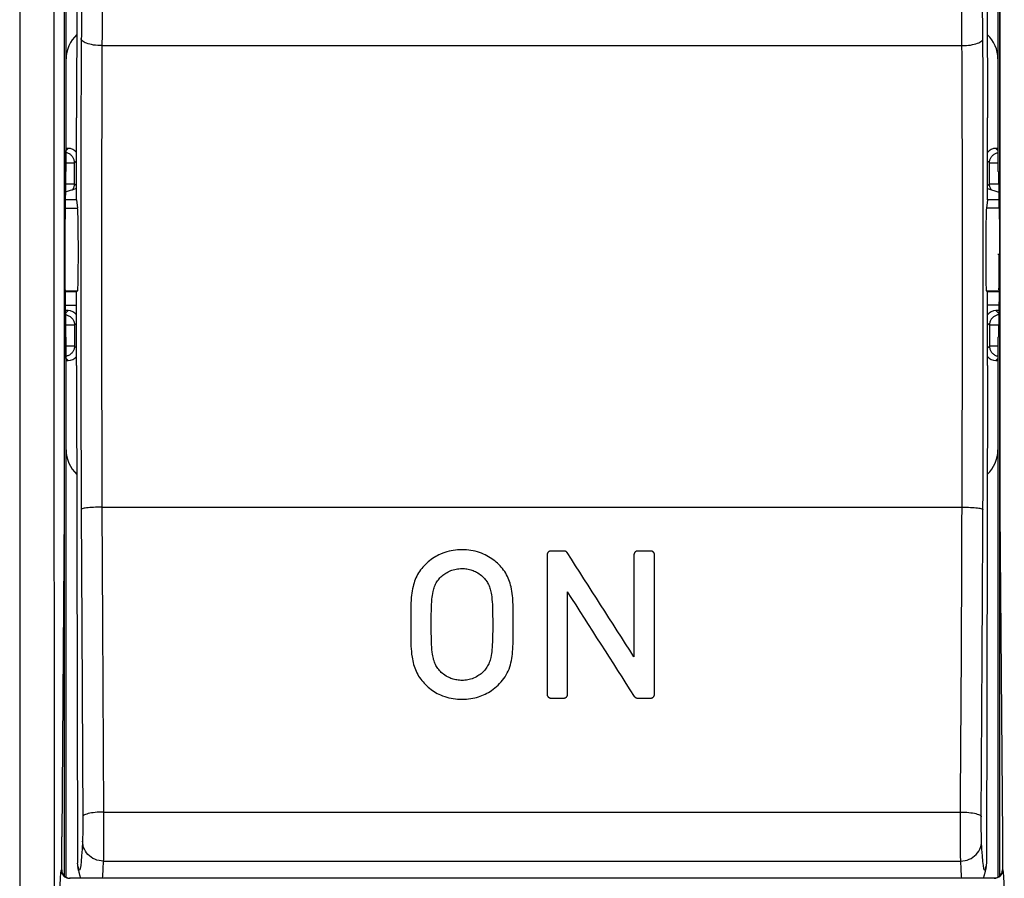
# Model space of a CAD drawing. Units: millimetres. Extents: x -88 to 69, y -73 to 95.
# Drawn here: x -12 to 11, y -15 to 6 of the extents above; entities that cross this region are included whole.
import ezdxf

# ---------------------------------------------------------------- set-up
doc = ezdxf.new("R2010")
doc.units = ezdxf.units.MM
doc.header["$LTSCALE"] = 16.335
doc.layers.get('0').update_dxf_attribs({"linetype": 'CONTINUOUS'})
for name, color, linetype in [('ASSI', 7, 'CONTINUOUS'), ('CURVE', 7, 'CONTINUOUS'), ('DRAFT', 7, 'CONTINUOUS'), ('RACCORDO', 7, 'CONTINUOUS')]:
    doc.layers.add(name, color=color, linetype=linetype)
doc.styles.get("Standard").update_dxf_attribs({"font": 'txt', "width": 0.8})
doc.dimstyles.new('DIMSTYLE_1', dxfattribs={"dimtxt": 3, "dimasz": 3, "dimexe": 1.5, "dimexo": 0.5, "dimgap": 0.75, "dimtad": 1, "dimtxsty": 'STANDARD', "dimblk": '_FILLED', "dimblk1": '_FILLED', "dimblk2": '_FILLED', "dimcen": 0.09, "dimadec": 0, "dimazin": 0, "dimtfac": 1, "dimtofl": 0, "dimtmove": 0, "dimatfit": 3, "dimldrblk": '_FILLED', "dimfxl": 1, "dimtolj": 1, "dimarcsym": 0})

# ---------------------------------------------------------------- blocks, each defined once
blk = doc.blocks.new('_FILLED')
at = {"color": 0, "linetype": 'BYBLOCK'}
blk.add_solid([(0, 0), (-1, 0.3167), (-1, -0.3167)], dxfattribs=at)
blk = doc.blocks.new('*D5')
at = {"color": 7, "linetype": 'CONTINUOUS'}
for p, q in [((2, 60.3), (52.75, 60.3)), ((51.25, 60.3), (51.25, 0)), ((51.25, -60.3), (51.25, 0)), ((2, -60.3), (52.75, -60.3))]:
    blk.add_line(p, q, dxfattribs=at)
at = {"color": 7, "linetype": 'CONTINUOUS', "xscale": 3, "yscale": 3, "zscale": 3}
for p, rotation in [((51.25, 60.3), 90), ((51.25, -60.3), 270)]:
    blk.add_blockref('_FILLED', p, dxfattribs=dict(at, rotation=rotation))
at = {"color": 7, "linetype": 'CONTINUOUS', "insert": (47.5, 0), "char_height": 3, "width": 15.75, "attachment_point": 2, "rotation": 90, "line_spacing_factor": 0.9}
blk.add_mtext('120,6', dxfattribs=at)

msp = doc.modelspace()

# ---------------------------------------------------------------- linework, layer by layer
at = {"color": 253, "linetype": 'CONTINUOUS'}
for p, q in [((-11.493, 7.863), (-11.494, -2.621)), ((-11.227, -0.887), (-10.95, -0.887)), ((10.95, -0.887), (11.227, -0.887)), ((-11.494, -2.621), (-11.492, -13.105)), ((0.362, -7.215), (0.362, -10.579)), ((0.776, -7.131), (0.445, -7.131)), ((2.451, -7.215), (2.451, -9.673)), ((2.863, -7.131), (2.533, -7.131)), ((2.945, -10.579), (2.945, -7.215)), ((0.856, -10.579), (0.856, -8.112)), ((0.445, -10.664), (0.774, -10.664)), ((2.532, -10.664), (2.863, -10.664)), ((-11.492, -13.105), (-11.489, -23.59)), ((-11.308, -14.799), (-11.319, -14.799)), ((11.319, -14.799), (11.308, -14.799))]:
    msp.add_line(p, q, dxfattribs=at)
at = {"color": 7, "linetype": 'CONTINUOUS'}
for p, q in [((-11.25, 6.173), (-11.25, -6.173)), ((11.25, 6.173), (11.25, -6.173)), ((-11.223, -1.22), (-10.95, -1.22)), ((11.223, -1.22), (10.95, -1.22)), ((-11.25, -6.173), (-11.308, -14)), ((11.25, -6.173), (11.308, -14)), ((-11.308, -14.799), (-11.308, -14)), ((11.308, -14), (11.308, -14.799)), ((-11.107, -14.999), (-11.119, -14.999)), ((11.119, -14.999), (-11.119, -14.999)), ((11.119, -14.999), (11.107, -14.999))]:
    msp.add_line(p, q, dxfattribs=at)
at = {"color": 253, "linetype": 'CONTINUOUS'}
for points in [[(-12.312, 23.595), (-12.314, 18.352), (-12.316, 13.108), (-12.317, 7.865), (-12.317, 2.622), (-12.317, -2.622), (-12.317, -7.865), (-12.316, -13.108), (-12.314, -18.352), (-12.312, -23.595)], [(-1.681, -7.101), (-1.735, -7.102), (-1.788, -7.105), (-1.84, -7.109), (-1.892, -7.116), (-1.944, -7.125), (-1.996, -7.136), (-2.047, -7.149), (-2.098, -7.165), (-2.148, -7.183), (-2.197, -7.203), (-2.238, -7.222), (-2.277, -7.242), (-2.316, -7.264), (-2.353, -7.287), (-2.39, -7.311), (-2.426, -7.337), (-2.462, -7.364), (-2.496, -7.392), (-2.529, -7.421), (-2.561, -7.451), (-2.592, -7.483), (-2.622, -7.515), (-2.651, -7.549), (-2.678, -7.583), (-2.704, -7.619), (-2.728, -7.657), (-2.751, -7.695), (-2.771, -7.734), (-2.79, -7.774), (-2.807, -7.815), (-2.823, -7.857), (-2.837, -7.899), (-2.849, -7.941), (-2.86, -7.985), (-2.872, -8.037), (-2.882, -8.089), (-2.89, -8.142), (-2.896, -8.195), (-2.902, -8.248), (-2.907, -8.314), (-2.91, -8.38), (-2.913, -8.445), (-2.914, -8.51), (-2.916, -8.639), (-2.917, -8.768), (-2.917, -8.896), (-2.917, -9.025), (-2.916, -9.154), (-2.914, -9.284), (-2.912, -9.35), (-2.91, -9.416), (-2.906, -9.482), (-2.901, -9.548), (-2.894, -9.614), (-2.885, -9.681), (-2.877, -9.725), (-2.869, -9.768), (-2.859, -9.812), (-2.848, -9.855), (-2.835, -9.897), (-2.821, -9.939), (-2.805, -9.981), (-2.788, -10.021), (-2.769, -10.061), (-2.749, -10.1), (-2.726, -10.138), (-2.702, -10.175), (-2.676, -10.211), (-2.649, -10.246), (-2.62, -10.279), (-2.591, -10.311), (-2.56, -10.342), (-2.528, -10.373), (-2.495, -10.402), (-2.461, -10.43), (-2.427, -10.457), (-2.391, -10.482), (-2.354, -10.507), (-2.317, -10.53), (-2.278, -10.552), (-2.239, -10.572), (-2.199, -10.591), (-2.15, -10.611), (-2.1, -10.629), (-2.05, -10.645), (-1.999, -10.658), (-1.947, -10.67), (-1.895, -10.679), (-1.843, -10.686), (-1.79, -10.691), (-1.738, -10.693), (-1.684, -10.694)], [(-1.684, -10.694), (-1.631, -10.693), (-1.578, -10.691), (-1.525, -10.686), (-1.472, -10.679), (-1.42, -10.67), (-1.376, -10.66), (-1.333, -10.649), (-1.29, -10.637), (-1.248, -10.623), (-1.206, -10.607), (-1.165, -10.59), (-1.125, -10.571), (-1.085, -10.551), (-1.046, -10.529), (-1.009, -10.505), (-0.972, -10.481), (-0.936, -10.455), (-0.894, -10.423), (-0.854, -10.389), (-0.815, -10.353), (-0.778, -10.316), (-0.742, -10.278), (-0.709, -10.238), (-0.677, -10.196), (-0.647, -10.153), (-0.62, -10.108), (-0.595, -10.062), (-0.572, -10.015), (-0.553, -9.967), (-0.535, -9.918), (-0.52, -9.867), (-0.507, -9.816), (-0.496, -9.765), (-0.487, -9.713), (-0.479, -9.661), (-0.472, -9.608), (-0.467, -9.555), (-0.462, -9.49), (-0.459, -9.424), (-0.456, -9.359), (-0.455, -9.294), (-0.453, -9.164), (-0.452, -9.035), (-0.451, -8.906), (-0.452, -8.778), (-0.453, -8.649), (-0.454, -8.52), (-0.456, -8.433), (-0.46, -8.345), (-0.465, -8.257), (-0.47, -8.204), (-0.476, -8.15), (-0.483, -8.097), (-0.492, -8.044), (-0.503, -7.992), (-0.514, -7.948), (-0.526, -7.905), (-0.539, -7.863), (-0.554, -7.821), (-0.571, -7.78), (-0.589, -7.74), (-0.61, -7.7), (-0.632, -7.662), (-0.656, -7.624), (-0.682, -7.588), (-0.709, -7.553), (-0.738, -7.519), (-0.768, -7.486), (-0.799, -7.455), (-0.831, -7.424), (-0.864, -7.395), (-0.898, -7.367), (-0.934, -7.34), (-0.97, -7.314), (-1.007, -7.29), (-1.045, -7.267), (-1.084, -7.245), (-1.123, -7.224), (-1.163, -7.206), (-1.213, -7.185), (-1.263, -7.167), (-1.314, -7.151), (-1.365, -7.137), (-1.417, -7.126), (-1.469, -7.117), (-1.522, -7.11), (-1.574, -7.105), (-1.628, -7.102), (-1.681, -7.101)], [(0.445, -7.131), (0.443, -7.131), (0.441, -7.131), (0.438, -7.131), (0.436, -7.132), (0.434, -7.132), (0.432, -7.132), (0.43, -7.133), (0.428, -7.133), (0.426, -7.134), (0.423, -7.135), (0.421, -7.136), (0.419, -7.137), (0.416, -7.138), (0.414, -7.139), (0.412, -7.141), (0.409, -7.142), (0.407, -7.143), (0.405, -7.145), (0.402, -7.146), (0.4, -7.148), (0.398, -7.15), (0.396, -7.152), (0.394, -7.153), (0.392, -7.155), (0.39, -7.157), (0.388, -7.159), (0.386, -7.161), (0.384, -7.164), (0.382, -7.166), (0.38, -7.168), (0.379, -7.17), (0.377, -7.173), (0.375, -7.175), (0.374, -7.177), (0.373, -7.18), (0.371, -7.182), (0.37, -7.185), (0.369, -7.187), (0.368, -7.189), (0.367, -7.191), (0.366, -7.193), (0.366, -7.195), (0.365, -7.197), (0.364, -7.2), (0.364, -7.202), (0.363, -7.203), (0.363, -7.205), (0.363, -7.207), (0.363, -7.209), (0.362, -7.211), (0.362, -7.213), (0.362, -7.215)], [(0.844, -7.169), (0.843, -7.167), (0.842, -7.166), (0.841, -7.164), (0.84, -7.163), (0.839, -7.161), (0.837, -7.16), (0.836, -7.158), (0.834, -7.157), (0.833, -7.155), (0.831, -7.153), (0.829, -7.152), (0.827, -7.15), (0.826, -7.149), (0.824, -7.148), (0.822, -7.146), (0.82, -7.145), (0.818, -7.144), (0.816, -7.142), (0.814, -7.141), (0.812, -7.14), (0.81, -7.139), (0.808, -7.139), (0.807, -7.138), (0.805, -7.137), (0.803, -7.136), (0.801, -7.136), (0.799, -7.135), (0.797, -7.134), (0.796, -7.134), (0.794, -7.133), (0.792, -7.133), (0.79, -7.132), (0.788, -7.132), (0.787, -7.132), (0.785, -7.132), (0.783, -7.131), (0.781, -7.131), (0.779, -7.131), (0.777, -7.131), (0.776, -7.131)], [(2.533, -7.131), (2.531, -7.131), (2.529, -7.131), (2.527, -7.131), (2.525, -7.132), (2.523, -7.132), (2.521, -7.132), (2.519, -7.133), (2.516, -7.133), (2.514, -7.134), (2.512, -7.135), (2.509, -7.136), (2.507, -7.137), (2.505, -7.138), (2.502, -7.139), (2.5, -7.141), (2.498, -7.142), (2.495, -7.143), (2.493, -7.145), (2.491, -7.146), (2.489, -7.148), (2.487, -7.15), (2.484, -7.152), (2.482, -7.153), (2.48, -7.155), (2.478, -7.157), (2.476, -7.159), (2.474, -7.161), (2.472, -7.164), (2.471, -7.166), (2.469, -7.168), (2.467, -7.17), (2.466, -7.173), (2.464, -7.175), (2.463, -7.177), (2.461, -7.18), (2.46, -7.182), (2.459, -7.185), (2.458, -7.187), (2.457, -7.189), (2.456, -7.191), (2.455, -7.193), (2.454, -7.195), (2.453, -7.197), (2.453, -7.2), (2.452, -7.202), (2.452, -7.203), (2.452, -7.205), (2.451, -7.207), (2.451, -7.209), (2.451, -7.211), (2.451, -7.213), (2.451, -7.215)], [(2.945, -7.215), (2.945, -7.213), (2.945, -7.211), (2.945, -7.209), (2.944, -7.207), (2.944, -7.205), (2.944, -7.204), (2.943, -7.202), (2.943, -7.2), (2.942, -7.197), (2.941, -7.195), (2.94, -7.192), (2.939, -7.19), (2.938, -7.187), (2.937, -7.185), (2.936, -7.182), (2.935, -7.18), (2.933, -7.177), (2.932, -7.175), (2.93, -7.173), (2.929, -7.17), (2.927, -7.168), (2.925, -7.166), (2.923, -7.164), (2.921, -7.162), (2.92, -7.16), (2.918, -7.157), (2.916, -7.155), (2.913, -7.154), (2.911, -7.152), (2.909, -7.15), (2.907, -7.148), (2.905, -7.147), (2.903, -7.145), (2.9, -7.143), (2.898, -7.142), (2.896, -7.141), (2.893, -7.139), (2.891, -7.138), (2.889, -7.137), (2.886, -7.136), (2.884, -7.135), (2.882, -7.134), (2.879, -7.133), (2.877, -7.133), (2.875, -7.132), (2.873, -7.132), (2.871, -7.132), (2.869, -7.131), (2.867, -7.131), (2.865, -7.131), (2.863, -7.131)], [(-1.684, -10.241), (-1.715, -10.24), (-1.745, -10.238), (-1.775, -10.235), (-1.805, -10.231), (-1.835, -10.226), (-1.864, -10.219), (-1.893, -10.211), (-1.922, -10.202), (-1.951, -10.192), (-1.979, -10.18), (-2.006, -10.167), (-2.033, -10.153), (-2.065, -10.135), (-2.096, -10.116), (-2.125, -10.094), (-2.154, -10.071), (-2.181, -10.047), (-2.202, -10.026), (-2.223, -10.004), (-2.242, -9.981), (-2.261, -9.957), (-2.278, -9.933), (-2.294, -9.908), (-2.309, -9.881), (-2.322, -9.855), (-2.335, -9.827), (-2.346, -9.799), (-2.356, -9.77), (-2.365, -9.741), (-2.372, -9.712), (-2.379, -9.682), (-2.385, -9.652), (-2.393, -9.607), (-2.399, -9.561), (-2.405, -9.5), (-2.41, -9.439), (-2.414, -9.377), (-2.418, -9.285), (-2.42, -9.194), (-2.422, -9.104), (-2.422, -9.014), (-2.423, -8.835), (-2.422, -8.745), (-2.421, -8.655), (-2.419, -8.564), (-2.417, -8.473), (-2.414, -8.412), (-2.41, -8.35), (-2.405, -8.289), (-2.401, -8.242), (-2.395, -8.196), (-2.387, -8.15), (-2.378, -8.104), (-2.371, -8.074), (-2.363, -8.043), (-2.353, -8.013), (-2.343, -7.983), (-2.331, -7.955), (-2.318, -7.926), (-2.303, -7.899), (-2.288, -7.873), (-2.271, -7.847), (-2.252, -7.823), (-2.233, -7.799), (-2.213, -7.776), (-2.191, -7.754), (-2.169, -7.733), (-2.145, -7.713), (-2.12, -7.694), (-2.095, -7.676), (-2.069, -7.659), (-2.041, -7.643), (-2.013, -7.628), (-1.984, -7.614), (-1.954, -7.602), (-1.924, -7.591), (-1.892, -7.581), (-1.859, -7.572), (-1.826, -7.565), (-1.792, -7.559), (-1.757, -7.555), (-1.721, -7.552), (-1.684, -7.552)], [(-1.684, -7.552), (-1.654, -7.552), (-1.623, -7.554), (-1.593, -7.557), (-1.564, -7.561), (-1.534, -7.567), (-1.504, -7.573), (-1.475, -7.581), (-1.446, -7.59), (-1.418, -7.601), (-1.39, -7.612), (-1.362, -7.625), (-1.335, -7.638), (-1.303, -7.657), (-1.272, -7.676), (-1.243, -7.698), (-1.214, -7.72), (-1.187, -7.744), (-1.166, -7.766), (-1.145, -7.788), (-1.126, -7.811), (-1.107, -7.834), (-1.09, -7.859), (-1.074, -7.885), (-1.059, -7.911), (-1.045, -7.938), (-1.033, -7.965), (-1.022, -7.993), (-1.012, -8.022), (-1.003, -8.051), (-0.996, -8.081), (-0.989, -8.111), (-0.983, -8.14), (-0.975, -8.186), (-0.969, -8.231), (-0.963, -8.292), (-0.958, -8.354), (-0.954, -8.415), (-0.951, -8.506), (-0.948, -8.597), (-0.947, -8.687), (-0.946, -8.777), (-0.946, -8.867), (-0.946, -8.956), (-0.946, -9.047), (-0.947, -9.137), (-0.949, -9.228), (-0.952, -9.32), (-0.955, -9.381), (-0.958, -9.443), (-0.964, -9.505), (-0.968, -9.551), (-0.974, -9.597), (-0.982, -9.644), (-0.991, -9.69), (-0.998, -9.72), (-1.007, -9.751), (-1.016, -9.781), (-1.027, -9.81), (-1.039, -9.839), (-1.052, -9.867), (-1.067, -9.894), (-1.083, -9.921), (-1.1, -9.946), (-1.118, -9.971), (-1.137, -9.995), (-1.158, -10.017), (-1.179, -10.039), (-1.202, -10.06), (-1.226, -10.08), (-1.25, -10.099), (-1.276, -10.117), (-1.302, -10.134), (-1.335, -10.153), (-1.369, -10.171), (-1.404, -10.186), (-1.441, -10.2), (-1.478, -10.212), (-1.51, -10.22), (-1.544, -10.227), (-1.577, -10.233), (-1.612, -10.237), (-1.648, -10.24), (-1.684, -10.241)], [(0.362, -10.579), (0.362, -10.581), (0.362, -10.583), (0.363, -10.585), (0.363, -10.587), (0.363, -10.589), (0.363, -10.591), (0.364, -10.593), (0.364, -10.595), (0.365, -10.597), (0.366, -10.6), (0.366, -10.602), (0.367, -10.604), (0.368, -10.606), (0.369, -10.608), (0.37, -10.61), (0.371, -10.613), (0.373, -10.615), (0.374, -10.618), (0.376, -10.62), (0.377, -10.623), (0.379, -10.625), (0.381, -10.627), (0.382, -10.629), (0.384, -10.632), (0.386, -10.634), (0.388, -10.636), (0.39, -10.638), (0.392, -10.64), (0.394, -10.642), (0.396, -10.644), (0.398, -10.645), (0.401, -10.647), (0.403, -10.649), (0.405, -10.65), (0.407, -10.652), (0.41, -10.653), (0.412, -10.655), (0.414, -10.656), (0.417, -10.657), (0.419, -10.658), (0.421, -10.659), (0.424, -10.66), (0.426, -10.661), (0.428, -10.662), (0.431, -10.662), (0.433, -10.663), (0.435, -10.663), (0.437, -10.664), (0.439, -10.664), (0.441, -10.664), (0.443, -10.664), (0.445, -10.664)], [(0.774, -10.664), (0.776, -10.664), (0.778, -10.664), (0.78, -10.664), (0.782, -10.664), (0.784, -10.663), (0.786, -10.663), (0.788, -10.662), (0.79, -10.662), (0.792, -10.661), (0.795, -10.66), (0.797, -10.659), (0.799, -10.658), (0.802, -10.657), (0.804, -10.656), (0.806, -10.655), (0.809, -10.653), (0.811, -10.652), (0.813, -10.651), (0.816, -10.649), (0.818, -10.647), (0.82, -10.646), (0.822, -10.644), (0.824, -10.642), (0.826, -10.64), (0.828, -10.638), (0.83, -10.636), (0.832, -10.634), (0.834, -10.632), (0.836, -10.63), (0.838, -10.627), (0.84, -10.625), (0.841, -10.623), (0.843, -10.62), (0.844, -10.618), (0.846, -10.616), (0.847, -10.613), (0.848, -10.611), (0.849, -10.608), (0.85, -10.606), (0.851, -10.604), (0.852, -10.602), (0.853, -10.6), (0.854, -10.598), (0.854, -10.595), (0.855, -10.593), (0.855, -10.591), (0.855, -10.589), (0.856, -10.587), (0.856, -10.585), (0.856, -10.583), (0.856, -10.581), (0.856, -10.579)], [(2.463, -10.626), (2.464, -10.628), (2.465, -10.629), (2.466, -10.63), (2.467, -10.632), (2.468, -10.633), (2.469, -10.634), (2.47, -10.636), (2.471, -10.637), (2.473, -10.638), (2.474, -10.64), (2.476, -10.641), (2.477, -10.643), (2.479, -10.644), (2.48, -10.645), (2.482, -10.646), (2.484, -10.648), (2.486, -10.649), (2.488, -10.65), (2.49, -10.652), (2.492, -10.653), (2.494, -10.654), (2.495, -10.655), (2.497, -10.656), (2.499, -10.657), (2.501, -10.657), (2.503, -10.658), (2.504, -10.659), (2.506, -10.66), (2.508, -10.66), (2.51, -10.661), (2.512, -10.661), (2.514, -10.662), (2.515, -10.662), (2.517, -10.663), (2.519, -10.663), (2.521, -10.663), (2.522, -10.664), (2.524, -10.664), (2.526, -10.664), (2.528, -10.664), (2.53, -10.664), (2.532, -10.664)], [(2.863, -10.664), (2.865, -10.664), (2.867, -10.664), (2.869, -10.664), (2.871, -10.664), (2.873, -10.663), (2.875, -10.663), (2.877, -10.662), (2.879, -10.662), (2.881, -10.661), (2.883, -10.66), (2.886, -10.659), (2.888, -10.658), (2.89, -10.657), (2.893, -10.656), (2.895, -10.655), (2.897, -10.653), (2.9, -10.652), (2.902, -10.651), (2.904, -10.649), (2.906, -10.647), (2.909, -10.646), (2.911, -10.644), (2.913, -10.642), (2.915, -10.64), (2.917, -10.638), (2.919, -10.636), (2.921, -10.634), (2.923, -10.632), (2.925, -10.63), (2.926, -10.627), (2.928, -10.625), (2.93, -10.623), (2.931, -10.62), (2.933, -10.618), (2.934, -10.616), (2.936, -10.613), (2.937, -10.611), (2.938, -10.608), (2.939, -10.606), (2.94, -10.604), (2.941, -10.602), (2.941, -10.6), (2.942, -10.598), (2.943, -10.595), (2.943, -10.593), (2.944, -10.591), (2.944, -10.589), (2.944, -10.587), (2.945, -10.585), (2.945, -10.583), (2.945, -10.581), (2.945, -10.579)], [(-11.319, -14.799), (-11.321, -14.801), (-11.324, -14.807), (-11.327, -14.816), (-11.329, -14.83), (-11.332, -14.847), (-11.334, -14.868), (-11.337, -14.892), (-11.339, -14.919), (-11.341, -14.95), (-11.343, -14.984), (-11.345, -15.021), (-11.347, -15.06), (-11.349, -15.102), (-11.35, -15.147), (-11.352, -15.193), (-11.353, -15.24), (-11.354, -15.289), (-11.367, -16.294)], [(-11.319, -14.799), (-11.318, -14.82), (-11.314, -14.841), (-11.309, -14.861), (-11.301, -14.88), (-11.292, -14.899), (-11.28, -14.917), (-11.267, -14.933), (-11.253, -14.948), (-11.236, -14.961), (-11.219, -14.972), (-11.2, -14.982), (-11.181, -14.989), (-11.16, -14.995), (-11.14, -14.998), (-11.119, -14.999)], [(11.319, -14.799), (11.318, -14.82), (11.314, -14.841), (11.309, -14.861), (11.301, -14.88), (11.292, -14.899), (11.281, -14.916), (11.267, -14.933), (11.253, -14.948), (11.236, -14.961), (11.219, -14.972), (11.2, -14.982), (11.181, -14.989), (11.16, -14.995), (11.14, -14.998), (11.119, -14.999)], [(11.353, -15.239), (11.352, -15.192), (11.35, -15.146), (11.349, -15.102), (11.347, -15.061), (11.345, -15.021), (11.344, -14.985), (11.341, -14.951), (11.339, -14.92), (11.337, -14.892), (11.335, -14.868), (11.332, -14.847), (11.329, -14.83), (11.327, -14.816), (11.324, -14.807), (11.321, -14.801), (11.319, -14.799)]]:
    msp.add_lwpolyline(points, dxfattribs=at)
for centre, major_axis, ratio, start_param, end_param in [((-8.688, 0.113), (-39.34, 59.959), 0.05614, -1.771432, -1.729275), ((-9.261, 0.113), (-39.258, 59.96), 0.056093, -1.787453, -1.745015)]:
    msp.add_ellipse(centre, major_axis=major_axis, ratio=ratio, start_param=start_param, end_param=end_param, dxfattribs=at)
at = {"color": 7, "linetype": 'CONTINUOUS'}
for centre, major_axis, start_param, end_param in [((-11.107, -14.799), (-0.2, -0.001), 6.278719, 7.849503), ((11.107, -14.799), (-0.2, 0.001), 7.858461, 9.429245)]:
    msp.add_ellipse(centre, major_axis=major_axis, ratio=0.99863, start_param=start_param, end_param=end_param, dxfattribs=at)
at = {"layer": 'ASSI', "color": 7, "linetype": 'CONTINUOUS'}
for p, q in [((-10.925, 14.891), (-10.95, 3.282)), ((10.925, 14.891), (10.95, 3.282)), ((-10.95, 1.31), (-10.95, 3.282)), ((10.95, 1.31), (10.95, 3.282)), ((-11.15, 2.55), (-11.2, 2.55)), ((11.2, 2.55), (11.15, 2.55)), ((-10.998, 1.698), (-10.998, 2.202)), ((10.998, 1.698), (10.998, 2.202)), ((-10.95, 1.582), (-11.221, 1.498)), ((10.95, 1.582), (11.221, 1.498)), ((-10.95, 1.31), (-11.223, 1.31)), ((-10.95, 1.31), (-10.924, 1.113)), ((10.95, 1.31), (10.924, 1.113)), ((11.223, 1.31), (10.95, 1.31)), ((-11.227, -0.878), (-10.922, -0.878)), ((-10.95, -2.673), (-10.95, -0.878)), ((10.922, -0.878), (11.227, -0.878)), ((10.95, -2.673), (10.95, -0.878)), ((-11.15, -1.35), (-11.222, -1.35)), ((11.222, -1.35), (11.15, -1.35)), ((-10.998, -1.698), (-10.998, -2.202)), ((10.998, -1.698), (10.998, -2.202)), ((-11.2, -2.55), (-11.15, -2.55)), ((11.15, -2.55), (11.2, -2.55)), ((-10.95, -2.673), (-10.925, -14.637)), ((10.95, -2.673), (10.925, -14.637)), ((-10.903, -14.808), (-10.918, -14.719)), ((10.918, -14.719), (10.903, -14.806))]:
    msp.add_line(p, q, dxfattribs=at)
at = {"layer": 'ASSI', "color": 253, "linetype": 'CONTINUOUS'}
for p, q in [((-10.302, 11.836), (-10.343, 4.136)), ((10.839, 5.19), (10.814, 10.136)), ((-10.339, 5.02), (10.339, 5.02)), ((-11.2, 2.5), (-11.15, 2.55)), ((11.2, 2.5), (11.15, 2.55)), ((-11.2, 2.202), (-10.998, 2.202)), ((-10.998, 2.202), (-10.95, 2.25)), ((10.998, 2.202), (10.95, 2.25)), ((10.998, 2.202), (11.2, 2.202)), ((-11.219, 1.698), (-10.998, 1.698)), ((-10.998, 1.698), (-10.95, 1.65)), ((10.998, 1.698), (10.95, 1.65)), ((10.998, 1.698), (11.219, 1.698)), ((-11.224, 1.113), (-10.924, 1.113)), ((11.224, 1.113), (10.924, 1.113)), ((-11.222, -1.422), (-11.15, -1.35)), ((11.222, -1.422), (11.15, -1.35)), ((-10.998, -1.698), (-10.95, -1.65)), ((10.998, -1.698), (10.95, -1.65)), ((-10.998, -1.698), (-11.219, -1.698)), ((11.219, -1.698), (10.998, -1.698)), ((-10.998, -2.202), (-11.2, -2.202)), ((-10.998, -2.202), (-10.95, -2.25)), ((10.998, -2.202), (10.95, -2.25)), ((11.2, -2.202), (10.998, -2.202)), ((-11.2, -2.5), (-11.15, -2.55)), ((11.2, -2.5), (11.15, -2.55)), ((10.323, -9.585), (10.343, -5.145)), ((10.823, -9.667), (10.843, -5.177)), ((-10.839, -6.129), (-10.827, -8.962)), ((-10.339, -6.076), (-10.327, -8.886)), ((-10.339, -6.076), (10.339, -6.076)), ((-10.827, -8.962), (-10.802, -13.601)), ((-10.327, -8.886), (-10.302, -13.405)), ((10.802, -13.56), (10.823, -9.667)), ((-10.302, -13.405), (10.302, -13.405)), ((-10.302, -13.405), (-10.302, -13.734)), ((10.302, -13.734), (10.302, -13.405)), ((-10.802, -13.601), (-10.802, -13.764)), ((10.801, -13.724), (10.802, -13.56)), ((10.802, -13.842), (10.801, -13.724)), ((-10.803, -13.947), (-10.804, -14.007)), ((-10.802, -13.879), (-10.803, -13.947)), ((-10.802, -13.764), (-10.802, -13.879)), ((-10.302, -13.734), (-10.302, -14.052)), ((10.302, -14.052), (10.302, -13.734)), ((10.803, -13.947), (10.802, -13.842)), ((10.804, -14.007), (10.803, -13.947)), ((-10.302, -14.052), (-10.303, -14.324)), ((10.303, -14.324), (10.302, -14.052)), ((10.805, -14.056), (10.804, -14.007)), ((-10.303, -14.324), (-10.305, -14.48)), ((10.305, -14.48), (10.303, -14.324)), ((-10.91, -14.725), (-10.925, -14.637)), ((-10.307, -14.583), (10.307, -14.583)), ((10.306, -14.555), (10.305, -14.48)), ((10.307, -14.583), (10.306, -14.555)), ((10.925, -14.637), (10.91, -14.725))]:
    msp.add_line(p, q, dxfattribs=at)
for points in [[(-10.802, 12.1), (-10.804, 11.743), (-10.843, 4.285)], [(10.343, -5.145), (10.345, -4.21), (10.348, -3.271), (10.349, -2.33), (10.35, -1.389), (10.35, -0.451), (10.35, 0.483), (10.349, 1.411), (10.348, 2.33), (10.345, 3.239), (10.343, 4.136), (10.302, 11.836)], [(-10.339, 5.02), (-10.391, 5.021), (-10.442, 5.024), (-10.492, 5.029), (-10.54, 5.035), (-10.587, 5.044), (-10.63, 5.053), (-10.671, 5.064), (-10.708, 5.077), (-10.741, 5.091), (-10.769, 5.105), (-10.793, 5.121), (-10.813, 5.138), (-10.827, 5.155), (-10.836, 5.172), (-10.839, 5.19)], [(10.339, 5.02), (10.391, 5.021), (10.442, 5.024), (10.492, 5.029), (10.54, 5.035), (10.587, 5.044), (10.63, 5.053), (10.671, 5.064), (10.708, 5.077), (10.741, 5.091), (10.769, 5.105), (10.793, 5.121), (10.813, 5.138), (10.827, 5.155), (10.836, 5.172), (10.839, 5.19)], [(10.843, -5.177), (10.845, -4.223), (10.848, -3.268), (10.849, -2.309), (10.85, -1.348), (10.85, -0.391), (10.85, 0.561), (10.849, 1.509), (10.848, 2.446), (10.845, 3.371), (10.843, 4.285), (10.839, 5.19)], [(-10.843, 4.285), (-10.845, 3.371), (-10.848, 2.446), (-10.849, 1.509), (-10.85, 0.561), (-10.85, -0.391), (-10.85, -1.348), (-10.849, -2.309), (-10.848, -3.268), (-10.845, -4.223), (-10.843, -5.177), (-10.839, -6.129)], [(-10.343, 4.136), (-10.345, 3.239), (-10.348, 2.33), (-10.349, 1.411), (-10.35, 0.483), (-10.35, -0.451), (-10.35, -1.389), (-10.349, -2.33), (-10.348, -3.271), (-10.345, -4.21), (-10.343, -5.145), (-10.339, -6.076)], [(-10.998, 2.202), (-10.999, 2.22), (-11.001, 2.239), (-11.004, 2.257), (-11.009, 2.275), (-11.015, 2.293), (-11.023, 2.31), (-11.032, 2.327), (-11.042, 2.343), (-11.053, 2.358), (-11.065, 2.372), (-11.078, 2.385), (-11.092, 2.397), (-11.107, 2.408), (-11.123, 2.418), (-11.14, 2.427), (-11.157, 2.435), (-11.175, 2.441), (-11.193, 2.446), (-11.2, 2.447)], [(10.998, 2.202), (10.999, 2.22), (11.001, 2.239), (11.004, 2.257), (11.009, 2.275), (11.015, 2.293), (11.023, 2.31), (11.032, 2.327), (11.042, 2.343), (11.053, 2.358), (11.065, 2.372), (11.078, 2.385), (11.092, 2.397), (11.107, 2.408), (11.123, 2.418), (11.14, 2.427), (11.157, 2.435), (11.175, 2.441), (11.193, 2.446), (11.2, 2.447)], [(-11.045, 1.553), (-11.042, 1.557), (-11.032, 1.573), (-11.023, 1.59), (-11.015, 1.607), (-11.009, 1.625), (-11.004, 1.643), (-11.001, 1.661), (-10.999, 1.68), (-10.998, 1.698)], [(11.045, 1.553), (11.042, 1.557), (11.032, 1.573), (11.023, 1.59), (11.015, 1.607), (11.009, 1.625), (11.004, 1.643), (11.001, 1.661), (10.999, 1.68), (10.998, 1.698)], [(-11.221, -1.45), (-11.211, -1.451), (-11.193, -1.454), (-11.175, -1.459), (-11.157, -1.465), (-11.14, -1.473), (-11.123, -1.482), (-11.107, -1.492), (-11.092, -1.503), (-11.078, -1.515), (-11.065, -1.528), (-11.053, -1.542), (-11.042, -1.557), (-11.032, -1.573), (-11.023, -1.59), (-11.015, -1.607), (-11.009, -1.625), (-11.004, -1.643), (-11.001, -1.661), (-10.999, -1.68), (-10.998, -1.698)], [(11.221, -1.45), (11.211, -1.451), (11.193, -1.454), (11.175, -1.459), (11.157, -1.465), (11.14, -1.473), (11.123, -1.482), (11.107, -1.492), (11.092, -1.503), (11.078, -1.515), (11.065, -1.528), (11.053, -1.542), (11.042, -1.557), (11.032, -1.573), (11.023, -1.59), (11.015, -1.607), (11.009, -1.625), (11.004, -1.643), (11.001, -1.661), (10.999, -1.68), (10.998, -1.698)], [(-10.998, -2.202), (-10.999, -2.22), (-11.001, -2.239), (-11.004, -2.257), (-11.009, -2.275), (-11.015, -2.293), (-11.023, -2.31), (-11.032, -2.327), (-11.042, -2.343), (-11.053, -2.358), (-11.065, -2.372), (-11.078, -2.385), (-11.092, -2.397), (-11.107, -2.408), (-11.123, -2.418), (-11.14, -2.427), (-11.157, -2.435), (-11.175, -2.441), (-11.193, -2.446), (-11.2, -2.447)], [(10.998, -2.202), (10.999, -2.22), (11.001, -2.239), (11.004, -2.257), (11.009, -2.275), (11.015, -2.293), (11.023, -2.31), (11.032, -2.327), (11.042, -2.343), (11.053, -2.358), (11.065, -2.372), (11.078, -2.385), (11.092, -2.397), (11.107, -2.408), (11.123, -2.418), (11.14, -2.427), (11.157, -2.435), (11.175, -2.441), (11.193, -2.446), (11.2, -2.447)], [(-10.339, -6.076), (-10.391, -6.077), (-10.442, -6.078), (-10.492, -6.079), (-10.54, -6.082), (-10.587, -6.084), (-10.63, -6.087), (-10.671, -6.091), (-10.708, -6.095), (-10.741, -6.099), (-10.769, -6.103), (-10.793, -6.108), (-10.813, -6.113), (-10.827, -6.118), (-10.836, -6.124), (-10.839, -6.129)], [(10.339, -6.076), (10.391, -6.077), (10.442, -6.078), (10.492, -6.079), (10.54, -6.082), (10.587, -6.084), (10.63, -6.087), (10.671, -6.091), (10.708, -6.095), (10.741, -6.099), (10.769, -6.103), (10.793, -6.108), (10.813, -6.113), (10.827, -6.118), (10.836, -6.124), (10.839, -6.129)], [(10.302, -13.405), (10.304, -13.06), (10.323, -9.585)], [(-10.302, -13.405), (-10.354, -13.406), (-10.405, -13.408), (-10.455, -13.412), (-10.503, -13.416), (-10.55, -13.421), (-10.593, -13.428), (-10.634, -13.436), (-10.671, -13.444), (-10.704, -13.453), (-10.732, -13.463), (-10.756, -13.473), (-10.776, -13.484), (-10.79, -13.496), (-10.798, -13.507), (-10.802, -13.519)], [(10.302, -13.405), (10.354, -13.406), (10.405, -13.408), (10.455, -13.412), (10.503, -13.416), (10.55, -13.421), (10.593, -13.428), (10.634, -13.436), (10.671, -13.444), (10.704, -13.453), (10.732, -13.463), (10.756, -13.473), (10.776, -13.484), (10.79, -13.496), (10.798, -13.507), (10.802, -13.519)], [(-10.807, -14.108), (-10.817, -14.3), (-10.829, -14.461), (-10.84, -14.591), (-10.851, -14.691), (-10.863, -14.76)], [(-10.804, -14.007), (-10.805, -14.056), (-10.805, -14.077), (-10.806, -14.094), (-10.807, -14.108)], [(-10.307, -14.583), (-10.359, -14.581), (-10.41, -14.573), (-10.46, -14.56), (-10.509, -14.542), (-10.556, -14.519), (-10.599, -14.492), (-10.64, -14.46), (-10.677, -14.425), (-10.71, -14.387), (-10.738, -14.345), (-10.762, -14.301), (-10.781, -14.255), (-10.795, -14.207), (-10.803, -14.158), (-10.807, -14.108)], [(10.307, -14.583), (10.359, -14.581), (10.41, -14.573), (10.46, -14.56), (10.509, -14.542), (10.556, -14.519), (10.599, -14.492), (10.64, -14.46), (10.677, -14.425), (10.71, -14.387), (10.738, -14.345), (10.762, -14.301), (10.781, -14.255), (10.795, -14.207), (10.803, -14.158), (10.807, -14.108)], [(10.807, -14.108), (10.806, -14.094), (10.805, -14.077), (10.805, -14.056)], [(10.863, -14.76), (10.851, -14.691), (10.84, -14.591), (10.829, -14.461), (10.817, -14.3), (10.807, -14.108)], [(-10.307, -14.583), (-10.318, -14.781), (-10.329, -14.948), (-10.333, -14.999)], [(-10.305, -14.48), (-10.306, -14.555), (-10.307, -14.583)], [(10.333, -14.999), (10.329, -14.948), (10.318, -14.781), (10.307, -14.583)], [(-10.903, -14.806), (-10.907, -14.777), (-10.91, -14.725)], [(-10.863, -14.76), (-10.874, -14.798), (-10.886, -14.805), (-10.898, -14.78), (-10.91, -14.725)], [(10.91, -14.725), (10.898, -14.78), (10.886, -14.805), (10.874, -14.798), (10.863, -14.76)], [(10.903, -14.806), (10.907, -14.777), (10.91, -14.725)]]:
    msp.add_lwpolyline(points, dxfattribs=at)
at = {"layer": 'ASSI', "color": 7, "linetype": 'CONTINUOUS'}
for points in [[(-10.903, -14.808), (-10.901, -14.82), (-10.898, -14.833), (-10.896, -14.845), (-10.893, -14.857), (-10.891, -14.87), (-10.888, -14.882), (-10.885, -14.894), (-10.881, -14.907), (-10.878, -14.921), (-10.873, -14.935), (-10.868, -14.95), (-10.863, -14.966), (-10.856, -14.983), (-10.849, -14.999)], [(10.849, -14.999), (10.856, -14.982), (10.863, -14.965), (10.869, -14.949), (10.874, -14.934), (10.878, -14.92), (10.882, -14.907), (10.885, -14.894), (10.888, -14.881), (10.891, -14.869), (10.894, -14.857), (10.896, -14.844), (10.899, -14.832), (10.901, -14.819), (10.903, -14.806)]]:
    msp.add_lwpolyline(points, dxfattribs=at)
for centre, major_axis, ratio, start_param, end_param in [((-11.15, 2.3), (0.177, 0.177), 0.999924, -0.142797, 0.78536), ((11.15, 2.3), (-0.177, 0.177), 0.999924, -0.78536, 0.142797), ((-10.924, 0.122), (-0.002, 1), 0.017325, -3.140309, -0.130937), ((10.924, 0.122), (0.002, 1), 0.017325, 0.130937, 3.140309), ((-11.15, -1.6), (0.177, 0.177), 0.999924, -0.142797, 0.78536), ((11.15, -1.6), (-0.177, 0.177), 0.999924, -0.78536, 0.142797), ((-11.15, -2.3), (-0.177, 0.177), 0.999924, -3.926953, -2.998796), ((11.15, -2.3), (0.177, 0.177), 0.999924, -3.28439, -2.356233)]:
    msp.add_ellipse(centre, major_axis=major_axis, ratio=ratio, start_param=start_param, end_param=end_param, dxfattribs=at)
at = {"layer": 'CURVE', "color": 252, "linetype": 'CONTINUOUS'}
msp.add_line((11.23, 0), (11.2, 0), dxfattribs=at)
at = {"layer": 'DRAFT', "color": 7, "linetype": 'CONTINUOUS'}
for p, q in [((-10.95, 1.31), (-10.95, 3.282)), ((10.95, 1.31), (10.95, 3.282)), ((-11.235, 2.5), (-11.235, -2.5)), ((11.235, 2.5), (11.235, -2.5)), ((-11.217, 1.983), (-11.227, 0.849)), ((-11.2, 2), (-11.217, 1.983)), ((11.217, 1.983), (11.2, 2)), ((11.217, 1.983), (11.227, 0.849)), ((-10.95, 1.31), (-10.924, 1.113)), ((10.95, 1.31), (10.924, 1.113)), ((-11.227, -0.849), (-11.217, -1.983)), ((-10.95, -2.673), (-10.95, -0.878)), ((10.95, -2.673), (10.95, -0.878)), ((11.227, -0.849), (11.217, -1.983)), ((-11.217, -1.983), (-11.2, -2)), ((11.2, -2), (11.217, -1.983))]:
    msp.add_line(p, q, dxfattribs=at)
for centre, major_axis, ratio, start_param, end_param in [((-10.924, 0.122), (-0.002, 1), 0.017325, -3.140309, -0.130937), ((10.924, 0.122), (0.002, 1), 0.017325, 0.130937, 3.140309), ((11.219, 0), (0, 1.2), 0.008727, -2.356194, -1.570803)]:
    msp.add_ellipse(centre, major_axis=major_axis, ratio=ratio, start_param=start_param, end_param=end_param, dxfattribs=at)
at = {"layer": 'RACCORDO', "color": 7, "linetype": 'CONTINUOUS'}
for p, q in [((-11.239, 2.5), (-11.239, 14.949)), ((-11.2, 2), (-11.2, 14.976)), ((11.2, 14.976), (11.2, 2)), ((11.239, 14.949), (11.239, 2.5)), ((-10.925, 14.891), (-10.95, 3.282)), ((10.925, 14.891), (10.95, 3.282)), ((-11.239, 2.5), (-11.25, 2.5)), ((-11.15, 2.55), (-11.2, 2.55)), ((11.2, 2.55), (11.15, 2.55)), ((11.25, 2.5), (11.239, 2.5)), ((-10.998, 1.698), (-10.998, 2.202)), ((10.998, 1.698), (10.998, 2.202)), ((-10.95, 1.582), (-11.221, 1.498)), ((10.95, 1.582), (11.221, 1.498)), ((-10.95, 1.31), (-11.223, 1.31)), ((11.223, 1.31), (10.95, 1.31)), ((-11.15, -1.35), (-11.222, -1.35)), ((11.222, -1.35), (11.15, -1.35)), ((-10.998, -1.698), (-10.998, -2.202)), ((10.998, -1.698), (10.998, -2.202)), ((-11.2, -14.976), (-11.2, -2)), ((11.2, -2), (11.2, -14.976)), ((-11.25, -2.5), (-11.239, -2.5)), ((-11.239, -14.949), (-11.239, -2.5)), ((-11.2, -2.55), (-11.15, -2.55)), ((11.15, -2.55), (11.2, -2.55)), ((11.239, -2.5), (11.25, -2.5)), ((11.239, -2.5), (11.239, -14.949)), ((-10.95, -2.673), (-10.925, -14.637)), ((10.95, -2.673), (10.925, -14.637)), ((-10.903, -14.808), (-10.918, -14.719)), ((10.918, -14.719), (10.903, -14.806))]:
    msp.add_line(p, q, dxfattribs=at)
at = {"layer": 'RACCORDO', "color": 253, "linetype": 'CONTINUOUS'}
for p, q in [((-10.302, 11.836), (-10.343, 4.136)), ((10.839, 5.19), (10.814, 10.136)), ((-10.339, 5.02), (10.339, 5.02)), ((-11.2, 2.5), (-11.15, 2.55)), ((11.2, 2.5), (11.15, 2.55)), ((-11.2, 2.202), (-10.998, 2.202)), ((-10.998, 2.202), (-10.95, 2.25)), ((10.998, 2.202), (10.95, 2.25)), ((10.998, 2.202), (11.2, 2.202)), ((-11.219, 1.698), (-10.998, 1.698)), ((-10.998, 1.698), (-10.95, 1.65)), ((10.998, 1.698), (10.95, 1.65)), ((10.998, 1.698), (11.219, 1.698)), ((-11.224, 1.113), (-10.924, 1.113)), ((11.224, 1.113), (10.924, 1.113)), ((-11.222, -1.422), (-11.15, -1.35)), ((11.222, -1.422), (11.15, -1.35)), ((-10.998, -1.698), (-10.95, -1.65)), ((10.998, -1.698), (10.95, -1.65)), ((-10.998, -1.698), (-11.219, -1.698)), ((11.219, -1.698), (10.998, -1.698)), ((-10.998, -2.202), (-11.2, -2.202)), ((-10.998, -2.202), (-10.95, -2.25)), ((10.998, -2.202), (10.95, -2.25)), ((11.2, -2.202), (10.998, -2.202)), ((-11.2, -2.5), (-11.15, -2.55)), ((11.2, -2.5), (11.15, -2.55)), ((10.323, -9.585), (10.343, -5.145)), ((10.823, -9.667), (10.843, -5.177)), ((-10.839, -6.129), (-10.827, -8.962)), ((-10.339, -6.076), (-10.327, -8.886)), ((-10.339, -6.076), (10.339, -6.076)), ((-10.827, -8.962), (-10.802, -13.601)), ((-10.327, -8.886), (-10.302, -13.405)), ((10.802, -13.56), (10.823, -9.667)), ((-10.302, -13.405), (10.302, -13.405)), ((-10.302, -13.405), (-10.302, -13.734)), ((10.302, -13.734), (10.302, -13.405)), ((-10.802, -13.601), (-10.802, -13.764)), ((10.801, -13.724), (10.802, -13.56)), ((10.802, -13.842), (10.801, -13.724)), ((-10.803, -13.947), (-10.804, -14.007)), ((-10.802, -13.879), (-10.803, -13.947)), ((-10.802, -13.764), (-10.802, -13.879)), ((-10.302, -13.734), (-10.302, -14.052)), ((10.302, -14.052), (10.302, -13.734)), ((10.803, -13.947), (10.802, -13.842)), ((10.804, -14.007), (10.803, -13.947)), ((-10.302, -14.052), (-10.303, -14.324)), ((10.303, -14.324), (10.302, -14.052)), ((10.805, -14.056), (10.804, -14.007)), ((-10.303, -14.324), (-10.305, -14.48)), ((10.305, -14.48), (10.303, -14.324)), ((-10.91, -14.725), (-10.925, -14.637)), ((-10.307, -14.583), (10.307, -14.583)), ((10.306, -14.555), (10.305, -14.48)), ((10.307, -14.583), (10.306, -14.555)), ((10.925, -14.637), (10.91, -14.725))]:
    msp.add_line(p, q, dxfattribs=at)
for points in [[(-10.802, 12.1), (-10.804, 11.743), (-10.843, 4.285)], [(10.343, -5.145), (10.345, -4.21), (10.348, -3.271), (10.349, -2.33), (10.35, -1.389), (10.35, -0.451), (10.35, 0.483), (10.349, 1.411), (10.348, 2.33), (10.345, 3.239), (10.343, 4.136), (10.302, 11.836)], [(-10.339, 5.02), (-10.391, 5.021), (-10.442, 5.024), (-10.492, 5.029), (-10.54, 5.035), (-10.587, 5.044), (-10.63, 5.053), (-10.671, 5.064), (-10.708, 5.077), (-10.741, 5.091), (-10.769, 5.105), (-10.793, 5.121), (-10.813, 5.138), (-10.827, 5.155), (-10.836, 5.172), (-10.839, 5.19)], [(10.339, 5.02), (10.391, 5.021), (10.442, 5.024), (10.492, 5.029), (10.54, 5.035), (10.587, 5.044), (10.63, 5.053), (10.671, 5.064), (10.708, 5.077), (10.741, 5.091), (10.769, 5.105), (10.793, 5.121), (10.813, 5.138), (10.827, 5.155), (10.836, 5.172), (10.839, 5.19)], [(10.843, -5.177), (10.845, -4.223), (10.848, -3.268), (10.849, -2.309), (10.85, -1.348), (10.85, -0.391), (10.85, 0.561), (10.849, 1.509), (10.848, 2.446), (10.845, 3.371), (10.843, 4.285), (10.839, 5.19)], [(-10.843, 4.285), (-10.845, 3.371), (-10.848, 2.446), (-10.849, 1.509), (-10.85, 0.561), (-10.85, -0.391), (-10.85, -1.348), (-10.849, -2.309), (-10.848, -3.268), (-10.845, -4.223), (-10.843, -5.177), (-10.839, -6.129)], [(-10.343, 4.136), (-10.345, 3.239), (-10.348, 2.33), (-10.349, 1.411), (-10.35, 0.483), (-10.35, -0.451), (-10.35, -1.389), (-10.349, -2.33), (-10.348, -3.271), (-10.345, -4.21), (-10.343, -5.145), (-10.339, -6.076)], [(-10.998, 2.202), (-10.999, 2.22), (-11.001, 2.239), (-11.004, 2.257), (-11.009, 2.275), (-11.015, 2.293), (-11.023, 2.31), (-11.032, 2.327), (-11.042, 2.343), (-11.053, 2.358), (-11.065, 2.372), (-11.078, 2.385), (-11.092, 2.397), (-11.107, 2.408), (-11.123, 2.418), (-11.14, 2.427), (-11.157, 2.435), (-11.175, 2.441), (-11.193, 2.446), (-11.2, 2.447)], [(10.998, 2.202), (10.999, 2.22), (11.001, 2.239), (11.004, 2.257), (11.009, 2.275), (11.015, 2.293), (11.023, 2.31), (11.032, 2.327), (11.042, 2.343), (11.053, 2.358), (11.065, 2.372), (11.078, 2.385), (11.092, 2.397), (11.107, 2.408), (11.123, 2.418), (11.14, 2.427), (11.157, 2.435), (11.175, 2.441), (11.193, 2.446), (11.2, 2.447)], [(-11.045, 1.553), (-11.042, 1.557), (-11.032, 1.573), (-11.023, 1.59), (-11.015, 1.607), (-11.009, 1.625), (-11.004, 1.643), (-11.001, 1.661), (-10.999, 1.68), (-10.998, 1.698)], [(11.045, 1.553), (11.042, 1.557), (11.032, 1.573), (11.023, 1.59), (11.015, 1.607), (11.009, 1.625), (11.004, 1.643), (11.001, 1.661), (10.999, 1.68), (10.998, 1.698)], [(-11.221, -1.45), (-11.211, -1.451), (-11.193, -1.454), (-11.175, -1.459), (-11.157, -1.465), (-11.14, -1.473), (-11.123, -1.482), (-11.107, -1.492), (-11.092, -1.503), (-11.078, -1.515), (-11.065, -1.528), (-11.053, -1.542), (-11.042, -1.557), (-11.032, -1.573), (-11.023, -1.59), (-11.015, -1.607), (-11.009, -1.625), (-11.004, -1.643), (-11.001, -1.661), (-10.999, -1.68), (-10.998, -1.698)], [(11.221, -1.45), (11.211, -1.451), (11.193, -1.454), (11.175, -1.459), (11.157, -1.465), (11.14, -1.473), (11.123, -1.482), (11.107, -1.492), (11.092, -1.503), (11.078, -1.515), (11.065, -1.528), (11.053, -1.542), (11.042, -1.557), (11.032, -1.573), (11.023, -1.59), (11.015, -1.607), (11.009, -1.625), (11.004, -1.643), (11.001, -1.661), (10.999, -1.68), (10.998, -1.698)], [(-10.998, -2.202), (-10.999, -2.22), (-11.001, -2.239), (-11.004, -2.257), (-11.009, -2.275), (-11.015, -2.293), (-11.023, -2.31), (-11.032, -2.327), (-11.042, -2.343), (-11.053, -2.358), (-11.065, -2.372), (-11.078, -2.385), (-11.092, -2.397), (-11.107, -2.408), (-11.123, -2.418), (-11.14, -2.427), (-11.157, -2.435), (-11.175, -2.441), (-11.193, -2.446), (-11.2, -2.447)], [(10.998, -2.202), (10.999, -2.22), (11.001, -2.239), (11.004, -2.257), (11.009, -2.275), (11.015, -2.293), (11.023, -2.31), (11.032, -2.327), (11.042, -2.343), (11.053, -2.358), (11.065, -2.372), (11.078, -2.385), (11.092, -2.397), (11.107, -2.408), (11.123, -2.418), (11.14, -2.427), (11.157, -2.435), (11.175, -2.441), (11.193, -2.446), (11.2, -2.447)], [(-10.339, -6.076), (-10.391, -6.077), (-10.442, -6.078), (-10.492, -6.079), (-10.54, -6.082), (-10.587, -6.084), (-10.63, -6.087), (-10.671, -6.091), (-10.708, -6.095), (-10.741, -6.099), (-10.769, -6.103), (-10.793, -6.108), (-10.813, -6.113), (-10.827, -6.118), (-10.836, -6.124), (-10.839, -6.129)], [(10.339, -6.076), (10.391, -6.077), (10.442, -6.078), (10.492, -6.079), (10.54, -6.082), (10.587, -6.084), (10.63, -6.087), (10.671, -6.091), (10.708, -6.095), (10.741, -6.099), (10.769, -6.103), (10.793, -6.108), (10.813, -6.113), (10.827, -6.118), (10.836, -6.124), (10.839, -6.129)], [(10.302, -13.405), (10.304, -13.06), (10.323, -9.585)], [(-10.302, -13.405), (-10.354, -13.406), (-10.405, -13.408), (-10.455, -13.412), (-10.503, -13.416), (-10.55, -13.421), (-10.593, -13.428), (-10.634, -13.436), (-10.671, -13.444), (-10.704, -13.453), (-10.732, -13.463), (-10.756, -13.473), (-10.776, -13.484), (-10.79, -13.496), (-10.798, -13.507), (-10.802, -13.519)], [(10.302, -13.405), (10.354, -13.406), (10.405, -13.408), (10.455, -13.412), (10.503, -13.416), (10.55, -13.421), (10.593, -13.428), (10.634, -13.436), (10.671, -13.444), (10.704, -13.453), (10.732, -13.463), (10.756, -13.473), (10.776, -13.484), (10.79, -13.496), (10.798, -13.507), (10.802, -13.519)], [(-10.807, -14.108), (-10.817, -14.3), (-10.829, -14.461), (-10.84, -14.591), (-10.851, -14.691), (-10.863, -14.76)], [(-10.804, -14.007), (-10.805, -14.056), (-10.805, -14.077), (-10.806, -14.094), (-10.807, -14.108)], [(-10.307, -14.583), (-10.359, -14.581), (-10.41, -14.573), (-10.46, -14.56), (-10.509, -14.542), (-10.556, -14.519), (-10.599, -14.492), (-10.64, -14.46), (-10.677, -14.425), (-10.71, -14.387), (-10.738, -14.345), (-10.762, -14.301), (-10.781, -14.255), (-10.795, -14.207), (-10.803, -14.158), (-10.807, -14.108)], [(10.307, -14.583), (10.359, -14.581), (10.41, -14.573), (10.46, -14.56), (10.509, -14.542), (10.556, -14.519), (10.599, -14.492), (10.64, -14.46), (10.677, -14.425), (10.71, -14.387), (10.738, -14.345), (10.762, -14.301), (10.781, -14.255), (10.795, -14.207), (10.803, -14.158), (10.807, -14.108)], [(10.807, -14.108), (10.806, -14.094), (10.805, -14.077), (10.805, -14.056)], [(10.863, -14.76), (10.851, -14.691), (10.84, -14.591), (10.829, -14.461), (10.817, -14.3), (10.807, -14.108)], [(-10.307, -14.583), (-10.318, -14.781), (-10.329, -14.948), (-10.333, -14.999)], [(-10.305, -14.48), (-10.306, -14.555), (-10.307, -14.583)], [(10.333, -14.999), (10.329, -14.948), (10.318, -14.781), (10.307, -14.583)], [(-10.903, -14.806), (-10.907, -14.777), (-10.91, -14.725)], [(-10.863, -14.76), (-10.874, -14.798), (-10.886, -14.805), (-10.898, -14.78), (-10.91, -14.725)], [(10.91, -14.725), (10.898, -14.78), (10.886, -14.805), (10.874, -14.798), (10.863, -14.76)], [(10.903, -14.806), (10.907, -14.777), (10.91, -14.725)]]:
    msp.add_lwpolyline(points, dxfattribs=at)
at = {"layer": 'RACCORDO', "color": 7, "linetype": 'CONTINUOUS'}
for points in [[(-10.903, -14.808), (-10.901, -14.82), (-10.898, -14.833), (-10.896, -14.845), (-10.893, -14.857), (-10.891, -14.87), (-10.888, -14.882), (-10.885, -14.894), (-10.881, -14.907), (-10.878, -14.921), (-10.873, -14.935), (-10.868, -14.95), (-10.863, -14.966), (-10.856, -14.983), (-10.849, -14.999)], [(10.849, -14.999), (10.856, -14.982), (10.863, -14.965), (10.869, -14.949), (10.874, -14.934), (10.878, -14.92), (10.882, -14.907), (10.885, -14.894), (10.888, -14.881), (10.891, -14.869), (10.894, -14.857), (10.896, -14.844), (10.899, -14.832), (10.901, -14.819), (10.903, -14.806)]]:
    msp.add_lwpolyline(points, dxfattribs=at)
for centre, major_axis, start_param, end_param in [((-10.4, 4.7), (0.566, -0.566), 3.10682, 3.926953), ((10.4, 4.7), (0.566, 0.566), -0.78536, 0.034773), ((-11.15, 2.3), (0.177, 0.177), -0.142797, 0.78536), ((11.15, 2.3), (-0.177, 0.177), -0.78536, 0.142797), ((-11.15, -1.6), (0.177, 0.177), -0.142797, 0.78536), ((11.15, -1.6), (-0.177, 0.177), -0.78536, 0.142797), ((-11.15, -2.3), (-0.177, 0.177), -3.926953, -2.998796), ((11.15, -2.3), (0.177, 0.177), -3.28439, -2.356233), ((-10.4, -4.7), (0.566, 0.566), -3.926953, -3.104756), ((10.4, -4.7), (0.566, -0.566), -0.036837, 0.78536)]:
    msp.add_ellipse(centre, major_axis=major_axis, ratio=0.999924, start_param=start_param, end_param=end_param, dxfattribs=at)

# ---------------------------------------------------------------- dimensions: what is measured, and where the dimension line sits
at = {"color": 7, "linetype": 'CONTINUOUS'}
dim = msp.add_linear_dim(base=(51.25, 60.3), p1=(1.5, -60.3), p2=(1.5, 60.3), angle=90, dimstyle='DIMSTYLE_1', dxfattribs=at)
dim.commit()
dim.dimension.update_dxf_attribs({"geometry": '*D5', "text_midpoint": (51.25, -0.429), "dimtype": 160})

doc.saveas('drawing.dxf')
